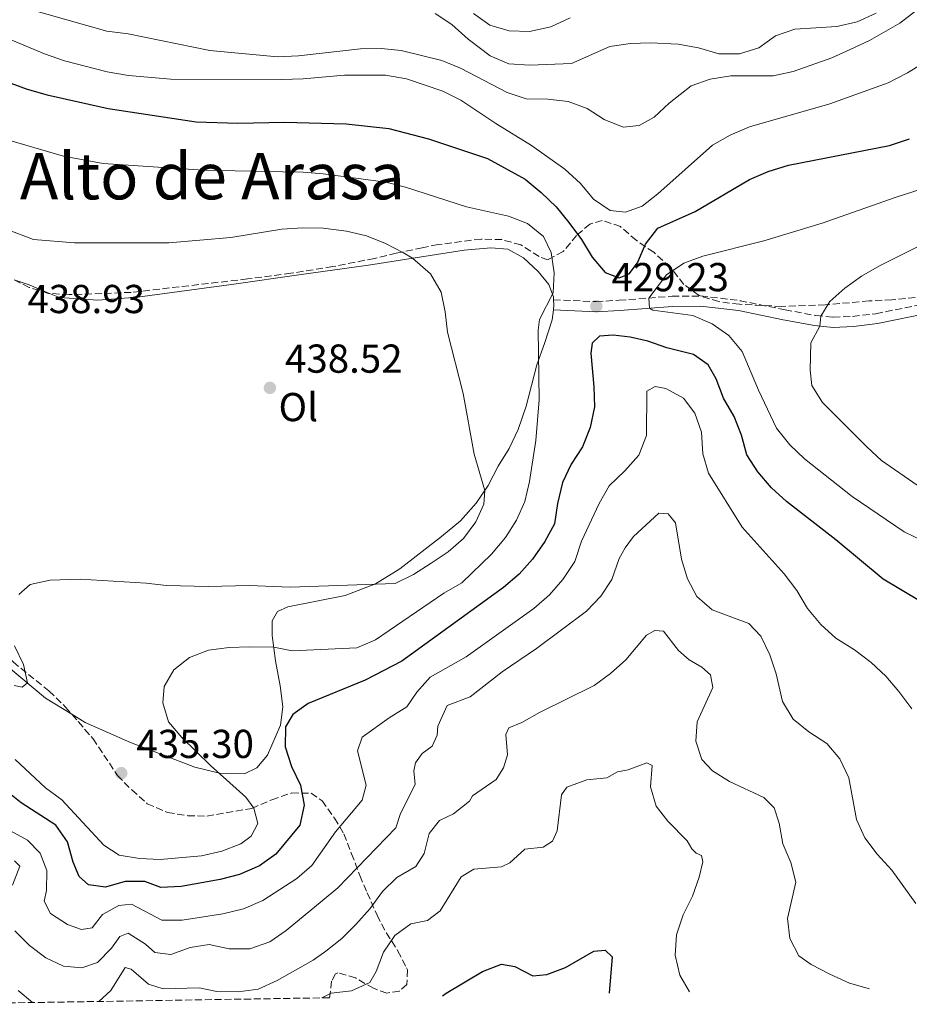
# Model space of a CAD drawing. Units: metres. Extents: x 611415 to 614891, y 4688465 to 4696988.
# Drawn here: x 614193 to 614414, y 4694666 to 4694910 of the extents above; entities that cross this region are included whole.
import ezdxf
from ezdxf.enums import TextEntityAlignment as Align

# ---------------------------------------------------------------- set-up
doc = ezdxf.new("R2010")
doc.units = ezdxf.units.M
doc.header["$MEASUREMENT"] = 0
doc.linetypes.add('DGN Style 3', pattern=[2.435890702152634, 1.739921930109024, -0.6959687720436097])
for name, color, linetype, lineweight in [('Barranco', 142, 'DGN Style 3', 13), ('Camino', 7, 'DGN Style 3', 0), ('Cota de punto acotado terreno', 7, 'Continuous', 0), ('Curva de nivel directora', 30, 'Continuous', 30), ('Curva de nivel intermedia', 30, 'Continuous', 0), ('Etiqueta de uso rústico', 92, 'Continuous', 0), ('Línea de cambio de uso (parcela vista)', 92, 'Continuous', 0), ('Margen derecho', 7, 'Continuous', 0), ('Punto acotado terreno (símbolo)', 7, 'Continuous', 0), ('Texto de Área (paraje) menor', 7, 'Continuous', 0), ('Zona arbolada', 92, 'DGN Style 3', 0)]:
    doc.layers.add(name, color=color, linetype=linetype, lineweight=lineweight)
doc.styles.add('Style-Arial', font='arial.ttf')

# ---------------------------------------------------------------- blocks, each defined once
blk = doc.blocks.new('5PATER')
at = {"layer": 'Barranco', "linetype": 'Continuous', "lineweight": 0}
h = blk.add_hatch(color=51, dxfattribs=at)
edge = h.paths.add_edge_path()
edge.add_ellipse((0, 0), major_axis=(-0.1095731443231308, -0.1110710700762829), ratio=0.9994222409660317, start_angle=0, end_angle=360)

msp = doc.modelspace()

# ---------------------------------------------------------------- linework, layer by layer
at = {"layer": 'Camino', "color": 7, "linetype": 'DGN Style 3', "lineweight": 0}
msp.add_polyline3d([(614325.77, 4694840.770000001, 429.7299999999959), (614336.3400000002, 4694840.34, 429.229999999996), (614342.0399999977, 4694840.660000003, 429.3099999999976), (614355.1999999986, 4694841.660000001, 430.5299999999989), (614362.3199999997, 4694841.730000002, 431.4600000000065), (614372.0399999983, 4694840.57, 432.4900000000052), (614383.1999999986, 4694838.29, 433.6499999999942), (614390.8599999986, 4694836.859999999, 434.800000000003), (614395.1499999978, 4694836.45, 435.4900000000052), (614399.949999999, 4694836.680000001, 436.279999999999), (614405.7399999981, 4694837.34, 437.0099999999948), (614418.579999997, 4694839.960000002, 438.4999999999999)], dxfattribs=at)
at = {"layer": 'Curva de nivel directora', "color": 30, "linetype": 'Continuous', "lineweight": 30, "flags": 128}
for points, elevation in [([(614156.0300000004, 4694911.350000001), (614166.1899999994, 4694906.199999999), (614171.0399999997, 4694904.210000002), (614189.5800000007, 4694895.15), (614195.249999999, 4694893.060000001), (614200.1399999994, 4694891.65), (614215.3399999987, 4694888.240000002), (614237.1399999985, 4694884.930000001), (614247.4699999995, 4694884.609999999), (614259.0099999997, 4694884.830000001), (614274.3399999986, 4694884.439999999), (614284.9600000002, 4694883.26), (614294.7300000001, 4694880.689999999), (614309.4100000008, 4694875.83)], 425), ([(614309.4100000008, 4694875.83), (614318.7200000003, 4694870.690000001), (614322.6799999988, 4694867.430000001), (614326.4499999996, 4694863.880000001), (614329.5999999989, 4694859.990000002), (614332.7100000003, 4694855.74), (614335.3599999989, 4694851.390000001), (614338.6099999989, 4694847.600000001), (614342.0399999999, 4694846.24), (614344.4999999986, 4694847.250000001), (614346.6299999988, 4694849.970000001), (614348.5599999999, 4694854.62), (614351.6800000003, 4694858.550000002), (614360.9299999995, 4694862.66), (614374.3799999985, 4694870.630000001), (614378.9699999996, 4694872.609999999), (614384.0500000002, 4694874.170000002), (614409.1099999989, 4694879.060000002), (614414.0499999986, 4694880.760000001)], 425), ([(614416.5299999996, 4694766.100000001), (614407.5300000008, 4694771.470000002), (614395.7999999983, 4694781.199999999), (614383.5599999984, 4694790.770000001), (614379.8199999991, 4694794.100000001), (614376.4399999994, 4694798.140000002), (614373.6799999991, 4694802.300000002), (614372.3600000002, 4694807.17), (614370.5899999999, 4694811.850000001), (614367.900000001, 4694816.400000001), (614366.1299999985, 4694821.180000001), (614364.0900000001, 4694824.680000001), (614360.4899999992, 4694827.230000001), (614353.9099999988, 4694828.869999999), (614349.1299999999, 4694830.550000002), (614344.749999999, 4694831.530000002), (614340.5899999995, 4694831.990000002), (614337.2099999997, 4694831.79), (614335.3300000001, 4694830), (614334.979999999, 4694827.57), (614335.7900000004, 4694819.230000001), (614335.9400000002, 4694814.230000001), (614334.8799999985, 4694809.120000001), (614332.9200000004, 4694804.300000002), (614330.1800000002, 4694799.970000003), (614327.9999999986, 4694795.480000002), (614326.7600000004, 4694790.210000001), (614326.0099999993, 4694785.2), (614323.6399999999, 4694780.800000001), (614320.5300000008, 4694776.430000002), (614317.2099999993, 4694772.700000001), (614313.3699999994, 4694769.439999999), (614288.1499999998, 4694751.140000001), (614279.0199999991, 4694746.410000001), (614264.8999999994, 4694740.619999999), (614261.1100000008, 4694737.880000001), (614259.269999999, 4694734.850000001), (614259.2099999986, 4694729.840000002), (614260.7699999987, 4694725.02), (614262.9799999994, 4694720.350000001), (614263.9299999994, 4694715.440000001), (614262.8299999996, 4694710.470000002), (614256.9199999998, 4694703.230000001), (614252.8099999994, 4694700.380000002), (614247.9199999988, 4694698.210000001), (614243.0899999985, 4694696.930000001), (614233.4100000003, 4694695.189999999), (614228.41, 4694694.960000001), (614224.4200000003, 4694696.460000001), (614219.5199999985, 4694696.470000003), (614214.619999999, 4694695.070000002), (614210.4599999993, 4694695.660000001), (614208.079999999, 4694697.730000001), (614206.6500000006, 4694701.28), (614205.1799999998, 4694706.310000001), (614202.2899999997, 4694710.400000002), (614193.7499999991, 4694715.99), (614181.6299999999, 4694725.59)], 425), ([(614298.2300000006, 4694668.080000001), (614299.1600000003, 4694668.730000001), (614308.1900000004, 4694674.090000002), (614312.8699999986, 4694675.92), (614316.199999999, 4694675.37), (614320.639999998, 4694673.020000001), (614324.0699999991, 4694673.36), (614328.7499999995, 4694675.130000001), (614335.7500000001, 4694679.199999999), (614338.5699999987, 4694679.390000001), (614340.2800000008, 4694677.779999999), (614339.5399999988, 4694668.74)], 400)]:
    msp.add_lwpolyline(points, dxfattribs=dict(at, elevation=elevation))
at = {"layer": 'Curva de nivel intermedia', "color": 30, "linetype": 'Continuous', "lineweight": 0, "flags": 128}
for points, elevation in [([(614195.1399999994, 4694913.090000001), (614214.9400000009, 4694907.399999999), (614220.2699999996, 4694906.77), (614240.5600000005, 4694902.609999999), (614257.310000001, 4694901.09), (614262.49, 4694901.279999999), (614277.9100000004, 4694903.019999999), (614282.990000001, 4694903.140000001), (614288.0100000012, 4694902.659999999), (614298.0700000017, 4694900.17), (614302.7099999997, 4694898.289999999), (614314.27, 4694892.189999999), (614319.0199999998, 4694890.619999998), (614324.3300000007, 4694890.56), (614329.3700000009, 4694889.949999999), (614334.0800000004, 4694888.26), (614338.3099999995, 4694885.48), (614343.0300000003, 4694883.619999999), (614346.990000001, 4694884.009999999), (614350.7700000006, 4694886.13), (614354.4299999997, 4694889.560000001), (614359.9300000004, 4694893.869999998), (614364.6399999999, 4694895.54), (614369.7300000016, 4694896.34), (614380.2700000005, 4694896.38), (614385.17, 4694897.41), (614394.7600000012, 4694900.83), (614399.3800000013, 4694902.909999999), (614404.130000001, 4694905.140000001), (614411.6700000003, 4694909.409999999), (614415.64, 4694912.449999999)], 415), ([(614296.3799999997, 4694911.83), (614300.5500000005, 4694909.08), (614304.6200000008, 4694905.48), (614310.0600000012, 4694901.289999999), (614314.6800000013, 4694899.359999999), (614319.9100000017, 4694899), (614330.2200000003, 4694899.390000001), (614339.74, 4694903.630000001), (614344.8300000017, 4694904.369999999), (614349.8300000018, 4694904.55), (614356.7200000007, 4694904.17), (614361.6900000017, 4694903.279999998), (614366.77, 4694901.850000001), (614371.9199999998, 4694901.829999999), (614376.6900000019, 4694903.329999999), (614380.7900000013, 4694906.3), (614385.6200000015, 4694907.930000001), (614396.0100000006, 4694908.600000001), (614401.1200000002, 4694909.789999999), (614405.8200000008, 4694911.930000001)], 410.0000000000001), ([(614180.6300000009, 4694910.58), (614189.8300000008, 4694905.899999999), (614199.4900000013, 4694901.82), (614204.4800000002, 4694900.050000001), (614215.0800000017, 4694897.33), (614220.35, 4694896.430000001), (614230.8399999997, 4694895.54), (614258.4100000006, 4694895.449999998), (614263.6600000011, 4694895.609999999), (614273.9299999995, 4694896.539999999), (614284.0700000006, 4694896.53), (614289.2800000008, 4694895.600000001)], 420.0000000000001), ([(614305.9500000007, 4694911.84), (614309.9800000007, 4694908.890000001), (614314.7800000019, 4694907.55), (614319.780000002, 4694907.34), (614325.1200000019, 4694908.48), (614329.8899999995, 4694910.759999999)], 405.0000000000001), ([(614289.2800000008, 4694895.600000001), (614298.2999999997, 4694892.539999999), (614302.7900000003, 4694890.329999999), (614311.4600000004, 4694884.5), (614320.2900000017, 4694879.100000001), (614328.5799999997, 4694873.230000001), (614332.4300000009, 4694869.619999998), (614335.6600000008, 4694865.74), (614339.7800000003, 4694862.92), (614343.6600000004, 4694862.56), (614347.7300000007, 4694864.029999998), (614351.6700000013, 4694867.109999998), (614365.2099999998, 4694879.17), (614369.5500000005, 4694881.639999999), (614374.3600000007, 4694883.729999999), (614394.3000000007, 4694889.369999998), (614408.7700000014, 4694894.599999999), (614413.5900000003, 4694897.06), (614422.3299999998, 4694902.46)], 420.0000000000001), ([(614188.9200000011, 4694880.91), (614204.240000001, 4694876.449999999), (614214.0800000003, 4694874.59), (614238.8799999997, 4694872.910000001), (614258.640000001, 4694872.54), (614263.6500000021, 4694872.49), (614268.6400000011, 4694872.019999999), (614284.2100000014, 4694869.989999999), (614289.0500000005, 4694868.76), (614304.2200000007, 4694863.890000001), (614314.5600000008, 4694861.539999999), (614319.3100000004, 4694859.71), (614323.3100000013, 4694856.449999998), (614325.2200000002, 4694852.529999998), (614325.930000001, 4694847.480000001), (614325.6500000015, 4694842.480000001), (614322.2600000009, 4694835.880000001), (614321.9600000014, 4694833.25), (614322.1700000014, 4694815.999999999), (614321.4100000014, 4694805.890000002), (614319.7999999999, 4694795.71), (614318.6100000008, 4694790.739999998), (614316.6200000015, 4694786.15), (614313.860000001, 4694781.840000001), (614310.3600000007, 4694777.67), (614303.0400000005, 4694770.539999999), (614298.520000001, 4694767.96), (614281.6299999997, 4694756.390000001), (614277.0200000008, 4694754.429999998), (614260.9100000019, 4694753.730000001)], 430), ([(614417.5500000011, 4694780.890000001), (614412.7499999999, 4694783.199999999), (614399.8399999995, 4694791.999999999), (614387.9900000008, 4694801.359999998), (614384.3699999999, 4694804.81), (614381.0800000018, 4694808.929999999), (614376.5900000014, 4694818.359999999), (614372.5400000013, 4694827.939999999), (614369.24, 4694831.92), (614365.1500000019, 4694834.84), (614360.3200000015, 4694836.909999998), (614350.4000000019, 4694838.25), (614349.5600000013, 4694838.719999999), (614349.4299999995, 4694841.220000001), (614353.7800000013, 4694846.980000001), (614358.1199999999, 4694849.88), (614362.8000000003, 4694851.619999998), (614377.89, 4694855.439999999), (614392.3899999997, 4694859.779999999), (614410.7600000006, 4694866.239999998), (614425.7200000007, 4694871.08)], 430), ([(614190.26, 4694858.230000001), (614196.7900000013, 4694855.76), (614206.9800000014, 4694854.96), (614230.3500000002, 4694854.939999999)], 435.0000000000001), ([(614230.3500000002, 4694854.939999999), (614245.7000000014, 4694856.209999999), (614258.3500000003, 4694858.34), (614263.5899999996, 4694858.670000001), (614268.6100000021, 4694858.539999999), (614274.4000000011, 4694857.779999998), (614279.3699999999, 4694856.619999998), (614284.1300000009, 4694854.75), (614288.560000001, 4694852.460000001), (614290.7800000005, 4694851.109999998), (614295.2500000009, 4694847.230000001), (614297.940000002, 4694842.720000001), (614298.9099999999, 4694837.81), (614299.4599999997, 4694832.729999999), (614303.3900000014, 4694817.560000001), (614306.1200000006, 4694802.509999999), (614308.7200000001, 4694793.510000001), (614308.51, 4694790.079999999), (614306.5000000006, 4694785.67), (614303.4200000005, 4694781.539999999), (614299.6299999997, 4694778.269999999), (614295.3800000006, 4694775.430000001), (614290.9999999995, 4694772.63), (614286.5100000014, 4694770.400000001), (614260.4100000011, 4694769.449999998), (614250.2900000003, 4694769.9), (614240.1300000013, 4694769.690000001), (614229.7600000001, 4694769.939999999), (614224.6900000006, 4694770.449999998), (614208.3499999993, 4694771.480000001), (614200.9400000019, 4694771.21), (614195.9999999999, 4694770.15), (614193.1400000011, 4694767.679999999)], 435.0000000000001), ([(614415.9400000017, 4694794.829999999), (614407.1500000008, 4694800.949999999), (614403.4400000004, 4694804.310000001), (614392.5199999993, 4694815.300000001), (614389.8400000016, 4694819.519999999), (614389.4500000004, 4694823.359999999), (614389.5900000012, 4694830.140000001), (614391.8300000008, 4694834.249999999), (614392.0900000001, 4694836.739999999), (614394.2699999994, 4694840.330000001), (614397.9800000021, 4694843.67), (614402.1700000009, 4694846.660000001), (614406.5899999997, 4694849.220000001), (614416.04, 4694853.9)], 435.0000000000001), ([(614395.7600000004, 4694756.84), (614392.0700000002, 4694760.220000001), (614388.780000002, 4694764.23), (614386.0900000009, 4694768.680000001), (614382.9900000007, 4694772.83), (614372.5200000011, 4694784.409999999), (614364.1799999995, 4694797.779999999), (614362.8200000004, 4694802.599999999), (614362.4600000005, 4694807.939999999), (614360.7900000009, 4694812.659999999), (614358.0199999993, 4694816.369999999), (614353.6600000006, 4694818.8), (614350.9900000019, 4694819.310000001), (614348.9500000011, 4694818.140000001), (614348.7900000003, 4694807.119999998), (614346.9400000017, 4694802.259999999), (614343.4900000006, 4694798.359999998), (614339.5900000002, 4694794.59), (614337.1000000002, 4694790.249999999), (614332.7200000016, 4694780.859999999), (614331.0700000019, 4694775.869999998), (614328.1000000014, 4694771.429999999), (614324.7900000011, 4694767.569999999), (614320.8500000006, 4694764.17), (614304.1100000012, 4694752.189999999), (614295.1700000004, 4694747.15), (614291.8300000011, 4694743.429999999), (614289.4200000016, 4694739.83), (614285.0000000005, 4694737.060000001), (614278.3100000005, 4694732.249999999), (614277.1700000005, 4694728.9), (614279.2600000005, 4694720.390000001), (614278.3000000016, 4694716.630000002), (614271.6500000019, 4694708.810000001), (614265.8300000015, 4694700.429999999), (614262.100000001, 4694697.239999999), (614253.6600000008, 4694691.73), (614248.8900000011, 4694689.710000001), (614243.7700000004, 4694688.41), (614233.6600000005, 4694686.83), (614228.6500000014, 4694686.83), (614221.0899999999, 4694690.849999999), (614217.9600000005, 4694690.470000001), (614213.9200000016, 4694688.27), (614211.2999999998, 4694684.939999999), (614208.7200000003, 4694684.55), (614205.2300000011, 4694685.779999999), (614201.0400000003, 4694688.499999999), (614199.450000001, 4694691.57), (614199.9800000008, 4694694.21), (614200.1300000006, 4694699.230000001), (614198.480000001, 4694703.459999999), (614195.3300000017, 4694706.709999999), (614190.9300000005, 4694709.079999999)], 420.0000000000001), ([(614415.630000001, 4694690.969999999), (614409.680000001, 4694699.289999999), (614406.0800000001, 4694703.220000001), (614402.9599999998, 4694707.269999999), (614400.9500000004, 4694711.849999998), (614399.0100000004, 4694722.179999999), (614396.7900000007, 4694726.909999998), (614393.5400000007, 4694730.699999999), (614389.0999999995, 4694733.560000001), (614385.2400000015, 4694736.739999999), (614382.5500000004, 4694741.08), (614380.9500000001, 4694747.970000001), (614379.4400000012, 4694752.73), (614377.1900000004, 4694757.37), (614374.230000001, 4694760.49), (614365.1100000015, 4694763.880000001), (614361.3300000018, 4694767.150000001), (614359.0099999994, 4694771.57), (614357.5499999998, 4694776.470000001), (614356.0000000009, 4694785.439999999), (614354.2100000005, 4694787.699999999), (614351.9200000018, 4694787.869999999), (614345.6000000006, 4694782.09), (614343.5100000007, 4694779.259999999), (614342.030000001, 4694776.59), (614340.2300000016, 4694771.429999999), (614337.5100000014, 4694767.23), (614333.9300000007, 4694763.499999999), (614321.5600000012, 4694754.249999999), (614313.0200000006, 4694748.51), (614305.0900000002, 4694742.279999998), (614299.3500000002, 4694740.140000001), (614297.0900000005, 4694735.029999999), (614296.8800000004, 4694732.74), (614295.6800000002, 4694730.050000002), (614293.150000002, 4694728.21), (614291.5600000008, 4694725.880000001), (614291.1300000015, 4694723.930000001), (614291.4800000002, 4694720.489999999), (614287.7899999998, 4694713.33), (614286.6500000021, 4694709.77), (614272.3100000012, 4694694.87), (614268.3600000017, 4694691.67), (614259.4800000013, 4694684.34), (614255.3700000008, 4694681.49), (614250.4700000013, 4694679.769999999), (614245.2900000003, 4694679.739999999), (614240.3200000013, 4694680.83), (614235.6800000012, 4694680.089999998), (614230.8300000008, 4694678.380000001), (614226.8400000011, 4694678.880000002), (614224.6000000013, 4694680.909999998), (614220.2600000006, 4694683.609999998), (614218.1799999997, 4694682.779999999), (614216.100000001, 4694679.95), (614212.6200000007, 4694676.369999999), (614208.7600000006, 4694675.019999999), (614204.1900000018, 4694675.42), (614199.8700000013, 4694677.560000001)], 415), ([(614404.1600000003, 4694669.789999999), (614399.1900000013, 4694671.269999999), (614394.3200000008, 4694673.439999999), (614389.6500000015, 4694675.890000001), (614386.5800000004, 4694678.05), (614384.3499999996, 4694682.33), (614383.7900000009, 4694687.289999999), (614385.8899999997, 4694696.309999999), (614384.6500000014, 4694701.169999998), (614382.6399999998, 4694705.84), (614381.7600000014, 4694710.930000001), (614380.5099999997, 4694714.759999998), (614377.9400000015, 4694717.310000001), (614369.4200000009, 4694721.260000001), (614365.2000000009, 4694723.939999999), (614362.5299999998, 4694726.759999999), (614361.0800000015, 4694731.31), (614361.3899999999, 4694736.06), (614365.2400000012, 4694744.569999999), (614364.7300000016, 4694747.77), (614362.5700000002, 4694749.640000001), (614359.3700000015, 4694751.480000001), (614356.7499999997, 4694753.749999999), (614353.0800000017, 4694758.539999999), (614350.9000000001, 4694758.720000001), (614348.8200000015, 4694757.550000001), (614343.7000000007, 4694751.429999999), (614339.8700000017, 4694748.060000001), (614335.8600000021, 4694745.069999999), (614322.2600000009, 4694738.390000001), (614317.9300000013, 4694735.900000001), (614314.7199999993, 4694734.59), (614313.9400000015, 4694732.939999999), (614314.3300000004, 4694727.880000001), (614313.3899999994, 4694724.699999998), (614311.5800000011, 4694721.75), (614305.6600000003, 4694717.730000001), (614304.9000000001, 4694716.390000001), (614300.9900000008, 4694713.279999998), (614297.5100000007, 4694711.619999998), (614294.9500000014, 4694708.359999999), (614293.7199999997, 4694703.42), (614291.6400000011, 4694700.179999998), (614286.9400000006, 4694697.469999999), (614283.3600000021, 4694693.989999999), (614280.310000001, 4694689.749999999), (614276.7700000005, 4694685.819999999), (614273.240000001, 4694682.279999999), (614269.2900000014, 4694679.160000001), (614266.1500000011, 4694676.92), (614257.2300000006, 4694671.859999998), (614252.5299999999, 4694669.750000001), (614247.5700000002, 4694669.069999999), (614242.2900000005, 4694669.179999999), (614237.8400000003, 4694670.07), (614228.9700000011, 4694669.849999999), (614225.2699999996, 4694670.980000001), (614220.9700000014, 4694674.680000001), (614219.5099999995, 4694675.109999998), (614215.9300000012, 4694669.440000001), (614212.9600000004, 4694666.699999999)], 410.0000000000001), ([(614414.640000001, 4694739.300000001), (614411.4500000012, 4694743.63), (614408.2100000002, 4694747.439999999), (614404.52, 4694750.82), (614400.3800000004, 4694753.9), (614395.7600000004, 4694756.84)], 420.0000000000001), ([(614192.0700000006, 4694754.909999999), (614194.3200000012, 4694750.310000001), (614195.3000000003, 4694745.710000001), (614193.9500000003, 4694744.66), (614191.9699999999, 4694745.080000001)], 435.0000000000001), ([(614260.9100000019, 4694753.730000001), (614256.380000001, 4694754.560000001), (614250.400000002, 4694754.660000001), (614245.3300000003, 4694754.509999999), (614240.2300000018, 4694753.869999999), (614235.5200000001, 4694752.07), (614231.5800000017, 4694748.999999999), (614229.2100000002, 4694744.869999998), (614228.8800000016, 4694740.779999998), (614230.300000001, 4694736.06), (614233.6000000001, 4694732.199999999), (614240.6900000002, 4694725.199999999), (614249.4800000011, 4694717.42), (614251.4300000002, 4694714.650000001), (614252.4400000004, 4694710.88), (614250.7400000017, 4694707.720000001), (614248.2100000015, 4694705.8), (614243.54, 4694704.01), (614238.4300000004, 4694702.8), (614228.190000001, 4694701.949999998), (614223.0700000002, 4694702.199999999), (614218.0099999999, 4694703.01), (614214.2700000004, 4694705.439999999), (614203.7900000018, 4694716.71), (614199.7800000019, 4694719.699999998), (614192.2400000005, 4694726.71)], 430), ([(614359.49, 4694669.069999999), (614357.1299999997, 4694673.230000001), (614355.9200000004, 4694678.220000001), (614356.2600000004, 4694683.210000001), (614357.940000001, 4694688.17), (614360.240000001, 4694692.829999999), (614361.9100000008, 4694697.539999999), (614362.8000000003, 4694701.369999999), (614362.4400000004, 4694702.95), (614361.1500000008, 4694703.459999999), (614360.0399999998, 4694704.57), (614358.9100000011, 4694706.539999999), (614354.1400000012, 4694711.41), (614351.26, 4694715.189999999), (614349.8400000008, 4694719.949999998), (614350.2300000018, 4694725.25), (614348.930000001, 4694725.930000001), (614344.320000002, 4694724.169999998), (614341.6399999999, 4694723.640000001), (614338.9599999998, 4694722.21), (614334, 4694721.689999999), (614329.0400000003, 4694719.880000002), (614327.7500000005, 4694717.98), (614326.7100000011, 4694708.989999999), (614325.5399999998, 4694706.439999999), (614323.2000000018, 4694704.949999998), (614318.6399999999, 4694704.460000001), (614314.9200000005, 4694701.109999998), (614312.8799999999, 4694700.08), (614305.990000001, 4694699.53), (614302.8300000004, 4694697.599999999), (614297.6900000017, 4694689.190000001), (614294.4800000021, 4694686.82), (614290.4000000006, 4694685.969999999), (614286.3700000006, 4694683.039999999), (614283.6000000011, 4694678.890000001), (614281.7999999997, 4694674.099999998), (614280.2400000016, 4694671.439999999), (614275.6900000009, 4694669.359999999), (614270.6300000004, 4694668.789999999), (614268.3100000003, 4694667.59)], 405.0000000000001), ([(614191.5600000009, 4694695.569999999), (614193.4100000015, 4694700.289999999), (614192.0599999994, 4694701.56)], 415), ([(614199.8700000013, 4694677.560000001), (614195.800000001, 4694680.609999999), (614192.1599999999, 4694684.190000001)], 415), ([(614196.5099999995, 4694666.429999999), (614192.9500000011, 4694669.399999999)], 410.0000000000001)]:
    msp.add_lwpolyline(points, dxfattribs=dict(at, elevation=elevation))
at = {"layer": 'Línea de cambio de uso (parcela vista)', "color": 92, "linetype": 'Continuous', "lineweight": 0, "extrusion": (-0.07274441240138399, -0.1434632251866572, 0.9869784969711448), "elevation": -717783.7781770393, "flags": 128}
msp.add_lwpolyline([(-1575419.857564378, 4406999.785084485), (-1575415.959417155, 4407000.349577674), (-1575410.50891858, 4407000.768595747)], dxfattribs=at)
at = {"layer": 'Línea de cambio de uso (parcela vista)', "color": 92, "linetype": 'Continuous', "lineweight": 0, "extrusion": (0.4590480801447826, -0.04467246434601532, 0.8872875695312333), "elevation": 72656.25248117564, "flags": 128}
msp.add_lwpolyline([(4732268.963692011, -138844.2157991531), (4732267.718333462, -138844.4542987986), (4732266.470603563, -138844.4326170128)], dxfattribs=at)
at = {"layer": 'Línea de cambio de uso (parcela vista)', "color": 92, "linetype": 'Continuous', "lineweight": 0}
for points in [[(614200.7682999996, 4694842.3639, 438.837400000004), (614203.2100000001, 4694841.350000001, 438.8699999999953), (614212.7300000006, 4694840.689999999, 438.7700000000041), (614222.5899999999, 4694841.460000001, 438.4199999999983), (614246.4500000002, 4694844.67, 438.3899999999995), (614262.5800000001, 4694846.939999999, 437.7400000000052), (614279.8499999996, 4694849.4, 436.4900000000052), (614303.6100000005, 4694853.109999999, 433.25), (614310.2300000006, 4694853.66, 433.1399999999995), (614314.4500000002, 4694853.369999999, 432.8000000000029), (614318.29, 4694851.199999999, 432.179999999993), (614321.9800000006, 4694847.83, 431.7299999999959), (614324.6299999999, 4694844.59, 430.929999999993), (614325.7300000006, 4694841.550000001, 429.7899999999936), (614325.7699999996, 4694840.77, 429.7299999999959)], [(614325.7199999997, 4694838.27, 429.6300000000047), (614325.4500000002, 4694835.84, 429.6600000000035), (614323.5199999996, 4694829.980000001, 429.5500000000029), (614321.5999999996, 4694824.67, 430.1699999999983), (614319.0099999999, 4694814.430000001, 431.3099999999977), (614317.0099999999, 4694808.600000001, 432.2799999999989), (614314.7999999998, 4694803.869999999, 433.3800000000047), (614312.0599999996, 4694799.539999999, 433.9700000000012), (614309.54, 4694794.730000001, 434.8399999999965), (614306.5999999996, 4694790.359999999, 435.4199999999983), (614302.7199999997, 4694785.960000001, 435.7299999999959), (614298, 4694782.050000001, 435.9700000000012), (614287.6699999999, 4694774.039999999, 435.5599999999977), (614281.5999999996, 4694770.33, 435.0399999999936), (614274.0899999999, 4694767.380000001, 434.4900000000052), (614259.9000000004, 4694764.600000001, 433.7299999999959), (614257.2800000003, 4694763.49, 433.25), (614256, 4694761.130000001, 432.3099999999977), (614256, 4694757.51, 431.070000000007), (614256.8099999996, 4694751.24, 428.7899999999936), (614258, 4694745.029999999, 426.8899999999995), (614258.6399999997, 4694739.83, 425.679999999993), (614258.0199999996, 4694735.279999999, 425.1999999999971), (614254.8200000003, 4694727.789999999, 426.3399999999965), (614252.2199999997, 4694724.640000001, 427.4100000000035), (614249.1200000001, 4694723.17, 428.3099999999977), (614244.7000000002, 4694723.24, 429.5899999999965), (614242.8799999999, 4694723.350000001, 430), (614236.7800000003, 4694724.850000001, 431.2100000000065), (614220.8700000001, 4694730.939999999, 433.5200000000041), (614209.6299999999, 4694735.9, 434.4900000000052), (614206.2818999998, 4694737.965299999, 434.6294999999955)], [(614206.2818999998, 4694737.965299999, 434.6294999999955), (614199.79, 4694741.970000001, 434.8999999999942), (614180.8099999996, 4694757.74, 435.320000000007), (614176.8799999999, 4694763.930000001, 435.4900000000052), (614175.6200000001, 4694770.84, 435.5599999999977), (614175.75, 4694778.82, 435.8000000000029), (614175.9400000004, 4694796.609999999, 437.0800000000018), (614176.0568000004, 4694799.1121, 437.1641999999993)]]:
    msp.add_polyline3d(points, dxfattribs=at)
at = {"layer": 'Margen derecho', "color": 7, "linetype": 'Continuous', "lineweight": 0}
msp.add_polyline3d([(614325.7199999987, 4694838.27, 429.6300000000048), (614336.3599999981, 4694837.840000001, 429.229999999996), (614342.1999999987, 4694838.16, 429.3099999999976), (614355.3099999981, 4694839.160000003, 430.5299999999989), (614362.1900000002, 4694839.230000001, 431.4600000000065), (614371.6499999971, 4694838.100000002, 432.4900000000052), (614382.7100000014, 4694835.84, 433.6499999999942), (614390.5100000021, 4694834.380000001, 434.800000000003), (614395.0899999997, 4694833.940000002, 435.4900000000052), (614400.1499999979, 4694834.190000003, 436.279999999999), (614406.1299999993, 4694834.870000003, 437.0099999999948), (614419.1200000001, 4694837.520000001, 438.4999999999999), (614439.1299999995, 4694842.160000001, 439.3999999999943), (614447.4899999968, 4694844.77, 439.6199999999953), (614457.600000001, 4694849.489999998, 439.5299999999989), (614464.5100000022, 4694853.540000001, 439.6300000000048), (614471.6400000004, 4694857.130000001, 439.7700000000041), (614477.9799999992, 4694860.690000001, 439.8500000000058)], dxfattribs=at)
at = {"layer": 'Zona arbolada', "color": 92, "linetype": 'DGN Style 3', "lineweight": 0}
for points in [[(614415.4900000002, 4694841.32, 442.0500000000029), (614409.7000000002, 4694840.800000001, 441.7799999999989), (614404.04, 4694840.49, 440.9499999999971), (614393.1500000004, 4694839.539999999, 440.6699999999983), (614382.3200000003, 4694839.15, 439.3600000000006), (614371.8700000001, 4694839.67, 438.4600000000065), (614366.7999999998, 4694840.34, 437.429999999993), (614361.8499999996, 4694841.850000001, 436.6000000000058), (614358.0999999996, 4694844.600000001, 434.7299999999959), (614354.7000000002, 4694848.9, 433.3699999999953), (614350.6100000005, 4694852.57, 431.070000000007), (614346.2400000002, 4694855.550000001, 429.5500000000029), (614342.3399999999, 4694858.960000001, 428.6499999999942), (614337.8700000001, 4694860.480000001, 427.8300000000018), (614334.79, 4694859.560000001, 428.3800000000047), (614331.4900000002, 4694856.77, 429.3500000000058), (614328.1500000004, 4694852.730000001, 431.5599999999977), (614324.3399999999, 4694850.67, 434.1000000000058), (614322.1799999997, 4694851.51, 435.3500000000058), (614317.6699999999, 4694854.42, 437.0099999999948), (614312.9299999997, 4694855.710000001, 437.9600000000065), (614307.7999999998, 4694855.850000001, 438.3099999999977), (614297.1399999997, 4694854.49, 440.4700000000012), (614293.2199999997, 4694853.67, 440.5200000000041), (614286.7699999996, 4694852.32, 440.6000000000058), (614281.3499999996, 4694851.050000001, 441.5), (614270.9800000006, 4694849.01, 442.6100000000006), (614260.6500000004, 4694847.359999999, 444.1199999999953), (614249.8600000005, 4694845.960000001, 443.8500000000058), (614221.0199999996, 4694842.619999999, 444.6100000000006), (614205.6299999999, 4694842.060000001, 444.75), (614200.5099999999, 4694842.380000001, 444.75), (614195.7400000002, 4694843.859999999, 444.6100000000006), (614191.2199999997, 4694846.109999999, 444.4799999999959)], [(614415.4900000002, 4694841.32, 442.0500000000029), (614409.7000000002, 4694840.800000001, 441.7799999999989), (614404.04, 4694840.49, 440.9499999999971), (614393.1500000004, 4694839.539999999, 440.6699999999983), (614382.3200000003, 4694839.15, 439.3600000000006), (614371.8700000001, 4694839.67, 438.4600000000065), (614366.7999999998, 4694840.34, 437.429999999993), (614361.8499999996, 4694841.850000001, 436.6000000000058), (614358.0999999996, 4694844.600000001, 434.7299999999959), (614354.7000000002, 4694848.9, 433.3699999999953), (614350.6100000005, 4694852.57, 431.070000000007), (614346.2400000002, 4694855.550000001, 429.5500000000029), (614342.3399999999, 4694858.960000001, 428.6499999999942), (614337.8700000001, 4694860.480000001, 427.8300000000018), (614334.79, 4694859.560000001, 428.3800000000047), (614331.4900000002, 4694856.77, 429.3500000000058), (614328.1500000004, 4694852.730000001, 431.5599999999977), (614324.3399999999, 4694850.67, 434.1000000000058), (614322.1799999997, 4694851.51, 435.3500000000058), (614317.6699999999, 4694854.42, 437.0099999999948), (614312.9299999997, 4694855.710000001, 437.9600000000065), (614307.7999999998, 4694855.850000001, 438.3099999999977), (614297.1399999997, 4694854.49, 440.4700000000012), (614293.2199999997, 4694853.67, 440.5200000000041), (614286.7699999996, 4694852.32, 440.6000000000058), (614281.3499999996, 4694851.050000001, 441.5), (614270.9800000006, 4694849.01, 442.6100000000006), (614260.6500000004, 4694847.359999999, 444.1199999999953), (614249.8600000005, 4694845.960000001, 443.8500000000058), (614221.0199999996, 4694842.619999999, 444.6100000000006), (614205.6299999999, 4694842.060000001, 444.75), (614200.7682999996, 4694842.3639, 444.75)], [(614200.7682999996, 4694842.3639, 444.75), (614200.5099999999, 4694842.380000001, 444.75), (614195.7400000002, 4694843.859999999, 444.6100000000006), (614191.9912999999, 4694845.726, 444.5022000000026)], [(614176.0568000004, 4694799.1121, 442.7332000000025), (614176.5300000003, 4694788.76, 442.3999999999942), (614176.9400000004, 4694778.07, 441.7100000000065), (614177.3200000003, 4694772.619999999, 441.5), (614178.3200000003, 4694767.730000001, 441.3699999999953), (614180.5499999998, 4694763.050000001, 441.1199999999953), (614184.0300000003, 4694758.51, 440.820000000007), (614191.7300000006, 4694750.92, 440.4700000000012), (614200.6299999999, 4694743.730000001, 440.3999999999942), (614204.7599999999, 4694739.720000001, 440.3999999999942), (614206.2818999998, 4694737.965299999, 440.3843000000052)], [(614191.7300000006, 4694750.92, 440.4700000000012), (614200.6299999999, 4694743.730000001, 440.3999999999942), (614204.7599999999, 4694739.720000001, 440.3999999999942), (614211.5599999996, 4694731.880000001, 440.3300000000018), (614217.5999999996, 4694722.789999999, 440.1900000000023), (614221.1699999999, 4694719.17, 439.7799999999989), (614225.0099999999, 4694715.77, 438.9499999999971), (614230.0499999998, 4694713.59, 438.3899999999995), (614235.0499999998, 4694712.779999999, 437.7700000000041), (614239.7999999998, 4694712.689999999, 436.1900000000023), (614250.9500000002, 4694714.600000001, 433.2799999999989), (614255.9299999997, 4694716.76, 431.9700000000012), (614260.8499999996, 4694718.439999999, 430.8000000000029), (614265.6399999997, 4694718.359999999, 429.3899999999995), (614268.3700000001, 4694716.470000001, 428.0399999999936), (614271.4800000006, 4694712.15, 425.9700000000012), (614273.79, 4694708.289999999, 423.75), (614275.6600000003, 4694703.350000001, 421.7299999999959), (614277.7400000002, 4694697.91, 420.0299999999989), (614279.5499999998, 4694693.640000001, 418.179999999993), (614281.9900000002, 4694688.100000001, 414.7799999999988), (614284.3399999999, 4694683.680000001, 412.0200000000041), (614287.1799999997, 4694679.210000001, 409.6699999999983), (614289.2999999998, 4694675.050000001, 407.8800000000047), (614289.54, 4694674.52, 407.6699999999983), (614289.3799999999, 4694670.930000001, 406.4900000000052), (614287.5599999996, 4694669.279999999, 406.5599999999977), (614284.4000000004, 4694668.76, 406.8399999999965), (614281.1200000001, 4694669.970000001, 407.5299999999988), (614276.6799999997, 4694672.52, 408.6300000000047), (614272.2400000002, 4694673.84, 410.9600000000065), (614271.6799999997, 4694673.539999999, 411.0500000000029), (614270.7000000002, 4694671.710000001, 410.8399999999965), (614270.2199999997, 4694667.619999999, 410.1199999999953), (614169.5499999998, 4694665.99, 404.4199999999983)], [(614206.2818999998, 4694737.965299999, 440.3843000000052), (614211.5599999996, 4694731.880000001, 440.3300000000018), (614217.5999999996, 4694722.789999999, 440.1900000000023), (614221.1699999999, 4694719.17, 439.7799999999989)], [(614221.1699999999, 4694719.17, 439.7799999999989), (614225.0099999999, 4694715.77, 438.9499999999971), (614230.0499999998, 4694713.59, 438.3899999999995), (614235.0499999998, 4694712.779999999, 437.7700000000041), (614239.7999999998, 4694712.689999999, 436.1900000000023), (614250.9500000002, 4694714.600000001, 433.2799999999989), (614255.9299999997, 4694716.76, 431.9700000000012), (614260.8499999996, 4694718.439999999, 430.8000000000029), (614265.6399999997, 4694718.359999999, 429.3899999999995), (614268.3700000001, 4694716.470000001, 428.0399999999936), (614271.4800000006, 4694712.15, 425.9700000000012), (614273.79, 4694708.289999999, 423.75), (614275.6600000003, 4694703.350000001, 421.7299999999959), (614277.7400000002, 4694697.91, 420.0299999999989), (614279.5499999998, 4694693.640000001, 418.179999999993), (614281.9900000002, 4694688.100000001, 414.7799999999988), (614284.3399999999, 4694683.680000001, 412.0200000000041), (614287.1799999997, 4694679.210000001, 409.6699999999983), (614289.2999999998, 4694675.050000001, 407.8800000000047), (614289.54, 4694674.52, 407.6699999999983), (614289.3799999999, 4694670.930000001, 406.4900000000052), (614287.5599999996, 4694669.279999999, 406.5599999999977), (614284.4000000004, 4694668.76, 406.8399999999965), (614281.1200000001, 4694669.970000001, 407.5299999999988), (614276.6799999997, 4694672.52, 408.6300000000047), (614272.2400000002, 4694673.84, 410.9600000000065), (614271.6799999997, 4694673.539999999, 411.0500000000029), (614270.7000000002, 4694671.710000001, 410.8399999999965), (614270.2199999997, 4694667.619999999, 410.1199999999953)]]:
    msp.add_polyline3d(points, dxfattribs=at)

# ---------------------------------------------------------------- block references
at = {"layer": 'Punto acotado terreno (símbolo)', "color": 7, "linetype": 'Continuous', "lineweight": 0, "xscale": 10, "yscale": 10, "zscale": 10}
for p in [(614336.3799999983, 4694839.160000003, 429.2299999999959), (614255.4200000024, 4694818.940000002, 438.5200000000046), (614218.5500000007, 4694723.350000002, 435.3000000000029)]:
    msp.add_blockref('5PATER', p, dxfattribs=at)

# ---------------------------------------------------------------- texts
at = {"layer": 'Cota de punto acotado terreno', "color": 7, "linetype": 'Continuous', "lineweight": 0, "style": 'Style-Arial'}
for s, p in [('429.23', (614340.1299999994, 4694842.909999999, 429.2299999999959)), ('438.93', (614195.2899999997, 4694837.480000001, 438.929999999993)), ('438.52', (614259.1700000011, 4694822.690000002, 438.5200000000041)), ('435.30', (614222.3000000018, 4694727.100000002, 435.3000000000029))]:
    msp.add_text(s, height=7.000000000000002, dxfattribs=at).set_placement(p)
at = {"layer": 'Etiqueta de uso rústico', "color": 92, "linetype": 'Continuous', "lineweight": 0, "style": 'Style-Arial'}
msp.add_text('Ol', height=7.000000000000002, dxfattribs=at).set_placement((614262.4646334373, 4694814.17001, 438.1999999999971), align=Align.MIDDLE_CENTER)
at = {"layer": 'Texto de Área (paraje) menor', "color": 7, "linetype": 'Continuous', "lineweight": 0, "style": 'Style-Arial'}
msp.add_text('Alto de Arasa', height=11.5, dxfattribs=at).set_placement((614241.1586098332, 4694871.460009999, 430.8000000000029), align=Align.MIDDLE_CENTER)

doc.saveas('drawing.dxf')
